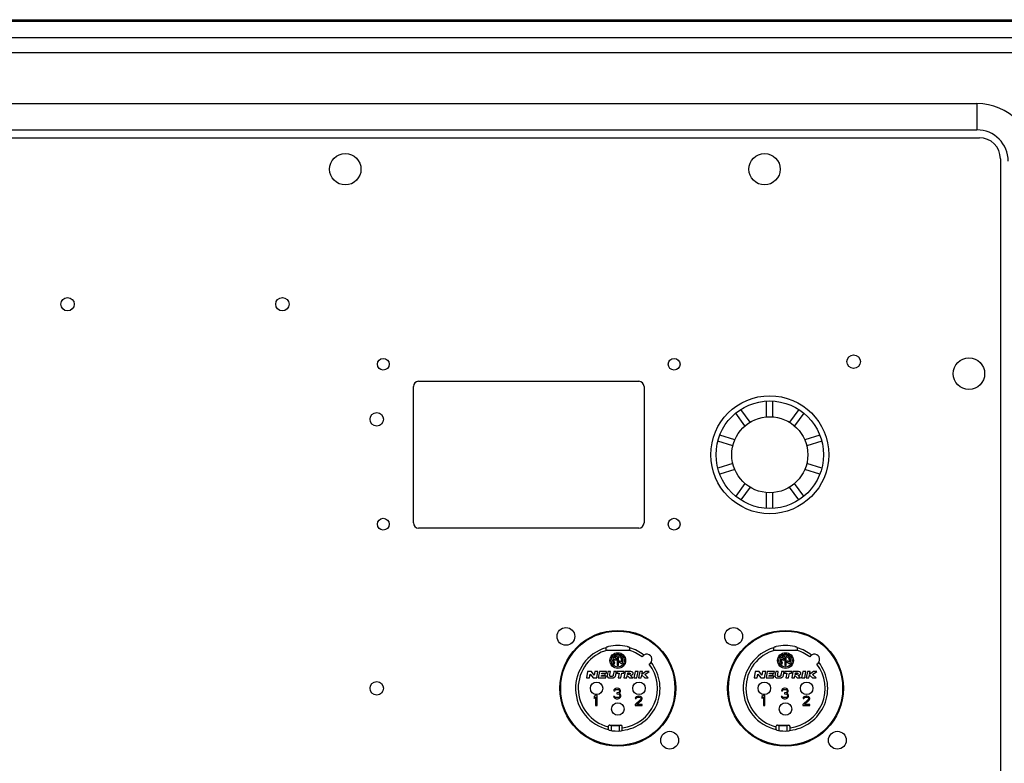
# Model space of a CAD drawing. Units: millimetres. Extents: x 0 to 1782, y 0 to 2520.
# Drawn here: x 1374 to 1562, y 1426 to 1568 of the extents above; entities that cross this region are included whole.
import ezdxf

# ---------------------------------------------------------------- set-up
doc = ezdxf.new("R2010")
doc.units = ezdxf.units.MM

msp = doc.modelspace()

# ---------------------------------------------------------------- linework, layer by layer
for p, q in [((1202.83, 1568.25), (1665.8, 1568.25)), ((1665.17, 1567.91), (1208.01, 1567.91)), ((1196.58, 1564.85), (1676.6, 1564.85)), ((1676.59, 1561.95), (1196.59, 1561.95)), ((1316.09, 1552.25), (1557.09, 1552.25)), ((1557.09, 1552.25), (1557.09, 1547.25)), ((1316.09, 1547.25), (1557.09, 1547.25)), ((1315.59, 1545.75), (1557.59, 1545.75)), ((1561.59, 1541.75), (1561.59, 1299.75)), ((1450.59, 1499.3), (1492.59, 1499.3)), ((1449.59, 1472.3), (1449.59, 1498.3)), ((1493.59, 1498.3), (1493.59, 1472.3)), ((1516.99, 1492.53), (1516.99, 1495.54)), ((1518.19, 1492.53), (1518.19, 1495.54)), ((1513.83, 1491.5), (1512.06, 1493.93)), ((1523.12, 1493.93), (1521.35, 1491.5)), ((1512.86, 1490.8), (1511.09, 1493.23)), ((1524.09, 1493.23), (1522.32, 1490.8)), ((1510.9, 1488.11), (1508.04, 1489.04)), ((1527.14, 1489.04), (1524.28, 1488.11)), ((1510.53, 1486.97), (1507.67, 1487.9)), ((1527.51, 1487.9), (1524.65, 1486.97)), ((1510.53, 1483.64), (1507.67, 1482.71)), ((1510.9, 1482.5), (1508.04, 1481.57)), ((1527.14, 1481.57), (1524.28, 1482.5)), ((1527.51, 1482.71), (1524.65, 1483.64)), ((1512.86, 1479.81), (1511.09, 1477.38)), ((1513.83, 1479.11), (1512.06, 1476.67)), ((1523.12, 1476.67), (1521.35, 1479.11)), ((1524.09, 1477.38), (1522.32, 1479.81)), ((1516.99, 1475.07), (1516.99, 1478.08)), ((1518.19, 1475.07), (1518.19, 1478.08)), ((1492.59, 1471.3), (1450.59, 1471.3)), ((1486.28, 1448.05), (1490.9, 1448.05)), ((1488.46, 1446.79), (1488.46, 1445.18)), ((1488.71, 1445.18), (1488.71, 1446.79)), ((1518.28, 1448.05), (1522.9, 1448.05)), ((1520.46, 1446.79), (1520.46, 1445.18)), ((1520.71, 1445.18), (1520.71, 1446.79)), ((1488.27, 1446.38), (1487.89, 1446.6)), ((1487.89, 1446.32), (1488.15, 1446.16)), ((1488.91, 1445.73), (1489.29, 1445.51)), ((1489.29, 1445.79), (1489.03, 1445.94)), ((1520.27, 1446.38), (1519.89, 1446.6)), ((1519.89, 1446.32), (1520.15, 1446.16)), ((1520.91, 1445.73), (1521.29, 1445.51)), ((1521.29, 1445.79), (1521.03, 1445.94)), ((1482.83, 1443.96), (1482.59, 1442.75)), ((1483.57, 1443.96), (1482.83, 1443.96)), ((1483.18, 1442.75), (1483.32, 1443.46)), ((1483.32, 1443.46), (1483.86, 1442.75)), ((1484.06, 1443.26), (1483.57, 1443.96)), ((1484.2, 1443.96), (1484.06, 1443.26)), ((1484.81, 1443.96), (1484.2, 1443.96)), ((1484.57, 1442.75), (1484.81, 1443.96)), ((1485.09, 1443.96), (1484.87, 1442.75)), ((1486.46, 1443.96), (1485.09, 1443.96)), ((1485.43, 1443.06), (1485.46, 1443.22)), ((1486.34, 1443.06), (1485.43, 1443.06)), ((1485.46, 1443.22), (1486.16, 1443.22)), ((1485.51, 1443.52), (1485.54, 1443.66)), ((1486.21, 1443.52), (1485.51, 1443.52)), ((1485.54, 1443.66), (1486.41, 1443.66)), ((1486.16, 1443.22), (1486.21, 1443.52)), ((1486.28, 1442.75), (1486.34, 1443.06)), ((1486.41, 1443.66), (1486.46, 1443.96)), ((1486.63, 1443.44), (1486.6, 1443.32)), ((1486.72, 1443.95), (1486.63, 1443.44)), ((1487.21, 1443.95), (1486.72, 1443.95)), ((1487.1, 1443.37), (1487.21, 1443.95)), ((1487.75, 1443.45), (1487.73, 1443.37)), ((1487.84, 1443.95), (1487.75, 1443.45)), ((1488.33, 1443.95), (1487.84, 1443.95)), ((1488.49, 1443.95), (1488.43, 1443.66)), ((1488.43, 1443.66), (1488.84, 1443.66)), ((1489.81, 1443.95), (1488.49, 1443.95)), ((1488.84, 1443.66), (1488.67, 1442.75)), ((1489.17, 1442.75), (1489.35, 1443.66)), ((1489.35, 1443.66), (1489.76, 1443.66)), ((1489.76, 1443.66), (1489.81, 1443.95)), ((1489.98, 1443.95), (1489.77, 1442.75)), ((1490.59, 1443.95), (1489.98, 1443.95)), ((1490.32, 1442.75), (1490.4, 1443.22)), ((1490.4, 1443.22), (1490.82, 1442.75)), ((1490.43, 1443.38), (1490.49, 1443.7)), ((1490.54, 1443.38), (1490.43, 1443.38)), ((1490.49, 1443.7), (1490.6, 1443.7)), ((1491.48, 1442.75), (1490.98, 1443.23)), ((1491.89, 1443.96), (1491.66, 1442.75)), ((1492.47, 1443.96), (1491.89, 1443.96)), ((1492.25, 1442.75), (1492.47, 1443.96)), ((1492.77, 1443.95), (1492.52, 1442.75)), ((1493.31, 1443.95), (1492.77, 1443.95)), ((1493.07, 1442.75), (1493.18, 1443.29)), ((1493.18, 1443.29), (1493.72, 1442.75)), ((1493.95, 1443.95), (1493.2, 1443.41)), ((1493.2, 1443.41), (1493.31, 1443.95)), ((1493.73, 1443.36), (1494.59, 1443.95)), ((1494.41, 1442.75), (1493.73, 1443.36)), ((1494.59, 1443.95), (1493.95, 1443.95)), ((1514.83, 1443.96), (1514.59, 1442.75)), ((1515.57, 1443.96), (1514.83, 1443.96)), ((1515.18, 1442.75), (1515.32, 1443.46)), ((1515.32, 1443.46), (1515.86, 1442.75)), ((1516.06, 1443.26), (1515.57, 1443.96)), ((1516.2, 1443.96), (1516.06, 1443.26)), ((1516.81, 1443.96), (1516.2, 1443.96)), ((1516.57, 1442.75), (1516.81, 1443.96)), ((1517.09, 1443.96), (1516.87, 1442.75)), ((1518.46, 1443.96), (1517.09, 1443.96)), ((1517.43, 1443.06), (1517.46, 1443.22)), ((1518.34, 1443.06), (1517.43, 1443.06)), ((1517.46, 1443.22), (1518.16, 1443.22)), ((1517.51, 1443.52), (1517.54, 1443.66)), ((1518.21, 1443.52), (1517.51, 1443.52)), ((1517.54, 1443.66), (1518.41, 1443.66)), ((1518.16, 1443.22), (1518.21, 1443.52)), ((1518.28, 1442.75), (1518.34, 1443.06)), ((1518.41, 1443.66), (1518.46, 1443.96)), ((1518.63, 1443.44), (1518.6, 1443.32)), ((1518.72, 1443.95), (1518.63, 1443.44)), ((1519.21, 1443.95), (1518.72, 1443.95)), ((1519.1, 1443.37), (1519.21, 1443.95)), ((1519.75, 1443.45), (1519.73, 1443.37)), ((1519.84, 1443.95), (1519.75, 1443.45)), ((1520.33, 1443.95), (1519.84, 1443.95)), ((1520.49, 1443.95), (1520.43, 1443.66)), ((1520.43, 1443.66), (1520.84, 1443.66)), ((1521.81, 1443.95), (1520.49, 1443.95)), ((1520.84, 1443.66), (1520.67, 1442.75)), ((1521.17, 1442.75), (1521.35, 1443.66)), ((1521.35, 1443.66), (1521.76, 1443.66)), ((1521.76, 1443.66), (1521.81, 1443.95)), ((1521.98, 1443.95), (1521.77, 1442.75)), ((1522.59, 1443.95), (1521.98, 1443.95)), ((1522.32, 1442.75), (1522.4, 1443.22)), ((1522.4, 1443.22), (1522.82, 1442.75)), ((1522.43, 1443.38), (1522.49, 1443.7)), ((1522.54, 1443.38), (1522.43, 1443.38)), ((1522.49, 1443.7), (1522.6, 1443.7)), ((1523.48, 1442.75), (1522.98, 1443.23)), ((1523.89, 1443.96), (1523.66, 1442.75)), ((1524.47, 1443.96), (1523.89, 1443.96)), ((1524.25, 1442.75), (1524.47, 1443.96)), ((1524.77, 1443.95), (1524.52, 1442.75)), ((1525.31, 1443.95), (1524.77, 1443.95)), ((1525.07, 1442.75), (1525.18, 1443.29)), ((1525.18, 1443.29), (1525.72, 1442.75)), ((1525.95, 1443.95), (1525.2, 1443.41)), ((1525.2, 1443.41), (1525.31, 1443.95)), ((1525.73, 1443.36), (1526.59, 1443.95)), ((1526.41, 1442.75), (1525.73, 1443.36)), ((1526.59, 1443.95), (1525.95, 1443.95)), ((1482.59, 1442.75), (1483.18, 1442.75)), ((1483.86, 1442.75), (1484.57, 1442.75)), ((1484.87, 1442.75), (1486.28, 1442.75)), ((1488.67, 1442.75), (1489.17, 1442.75)), ((1489.77, 1442.75), (1490.32, 1442.75)), ((1490.82, 1442.75), (1491.48, 1442.75)), ((1491.66, 1442.75), (1492.25, 1442.75)), ((1492.52, 1442.75), (1493.07, 1442.75)), ((1493.72, 1442.75), (1494.41, 1442.75)), ((1514.59, 1442.75), (1515.18, 1442.75)), ((1515.86, 1442.75), (1516.57, 1442.75)), ((1516.87, 1442.75), (1518.28, 1442.75)), ((1520.67, 1442.75), (1521.17, 1442.75)), ((1521.77, 1442.75), (1522.32, 1442.75)), ((1522.82, 1442.75), (1523.48, 1442.75)), ((1523.66, 1442.75), (1524.25, 1442.75)), ((1524.52, 1442.75), (1525.07, 1442.75)), ((1525.72, 1442.75), (1526.41, 1442.75)), ((1484.36, 1439.45), (1484.09, 1439.16)), ((1484.09, 1439.16), (1484.09, 1438.82)), ((1484.64, 1439.45), (1484.36, 1439.45)), ((1484.64, 1437.45), (1484.64, 1439.45)), ((1487.98, 1439.22), (1487.79, 1439.22)), ((1487.79, 1439.22), (1487.83, 1439.09)), ((1487.86, 1440.46), (1487.83, 1440.29)), ((1487.83, 1440.29), (1488.01, 1440.29)), ((1488.01, 1440.63), (1487.86, 1440.46)), ((1488.01, 1439.14), (1487.98, 1439.22)), ((1488.16, 1440.71), (1488.01, 1440.63)), ((1488.01, 1440.29), (1488.09, 1440.41)), ((1488.09, 1439.05), (1488.01, 1439.14)), ((1488.09, 1440.41), (1488.2, 1440.5)), ((1488.43, 1440.75), (1488.16, 1440.71)), ((1488.2, 1440.5), (1488.39, 1440.54)), ((1488.39, 1440.54), (1488.54, 1440.54)), ((1488.39, 1439.86), (1488.39, 1439.69)), ((1488.54, 1439.86), (1488.39, 1439.86)), ((1488.39, 1439.69), (1488.54, 1439.69)), ((1488.5, 1440.75), (1488.43, 1440.75)), ((1488.76, 1440.71), (1488.5, 1440.75)), ((1488.54, 1440.54), (1488.73, 1440.5)), ((1488.76, 1439.95), (1488.54, 1439.86)), ((1488.54, 1439.69), (1488.76, 1439.65)), ((1488.73, 1440.5), (1488.84, 1440.41)), ((1488.91, 1440.63), (1488.76, 1440.71)), ((1488.84, 1440.03), (1488.76, 1439.95)), ((1488.76, 1439.65), (1488.88, 1439.56)), ((1488.84, 1440.41), (1488.91, 1440.29)), ((1488.91, 1440.2), (1488.84, 1440.03)), ((1488.84, 1439.77), (1488.99, 1439.9)), ((1489.03, 1439.69), (1488.84, 1439.77)), ((1488.91, 1439.14), (1488.84, 1439.05)), ((1488.88, 1439.56), (1488.95, 1439.39)), ((1489.06, 1440.46), (1488.91, 1440.63)), ((1488.91, 1440.29), (1488.91, 1440.2)), ((1488.95, 1439.22), (1488.91, 1439.14)), ((1488.95, 1439.39), (1488.95, 1439.22)), ((1488.99, 1439.9), (1489.06, 1440.03)), ((1489.1, 1439.56), (1489.03, 1439.69)), ((1489.1, 1440.29), (1489.06, 1440.46)), ((1489.06, 1440.03), (1489.1, 1440.2)), ((1489.1, 1440.2), (1489.1, 1440.29)), ((1489.14, 1439.39), (1489.1, 1439.56)), ((1489.1, 1439.09), (1489.14, 1439.22)), ((1489.14, 1439.22), (1489.14, 1439.39)), ((1492.11, 1439.14), (1491.96, 1438.99)), ((1492.26, 1439.22), (1492.11, 1439.14)), ((1492.53, 1439.25), (1492.26, 1439.22)), ((1492.68, 1439.25), (1492.53, 1439.25)), ((1492.9, 1439.22), (1492.68, 1439.25)), ((1493.05, 1439.14), (1492.9, 1439.22)), ((1493.2, 1438.99), (1493.05, 1439.14)), ((1516.36, 1439.45), (1516.09, 1439.16)), ((1516.09, 1439.16), (1516.09, 1438.82)), ((1516.64, 1439.45), (1516.36, 1439.45)), ((1516.64, 1437.45), (1516.64, 1439.45)), ((1519.98, 1439.22), (1519.79, 1439.22)), ((1519.79, 1439.22), (1519.83, 1439.09)), ((1519.86, 1440.46), (1519.83, 1440.29)), ((1519.83, 1440.29), (1520.01, 1440.29)), ((1520.01, 1440.63), (1519.86, 1440.46)), ((1520.01, 1439.14), (1519.98, 1439.22)), ((1520.16, 1440.71), (1520.01, 1440.63)), ((1520.01, 1440.29), (1520.09, 1440.41)), ((1520.09, 1439.05), (1520.01, 1439.14)), ((1520.09, 1440.41), (1520.2, 1440.5)), ((1520.43, 1440.75), (1520.16, 1440.71)), ((1520.2, 1440.5), (1520.39, 1440.54)), ((1520.39, 1440.54), (1520.54, 1440.54)), ((1520.39, 1439.86), (1520.39, 1439.69)), ((1520.54, 1439.86), (1520.39, 1439.86)), ((1520.39, 1439.69), (1520.54, 1439.69)), ((1520.5, 1440.75), (1520.43, 1440.75)), ((1520.76, 1440.71), (1520.5, 1440.75)), ((1520.54, 1440.54), (1520.73, 1440.5)), ((1520.76, 1439.95), (1520.54, 1439.86)), ((1520.54, 1439.69), (1520.76, 1439.65)), ((1520.73, 1440.5), (1520.84, 1440.41)), ((1520.91, 1440.63), (1520.76, 1440.71)), ((1520.84, 1440.03), (1520.76, 1439.95)), ((1520.76, 1439.65), (1520.88, 1439.56)), ((1520.84, 1440.41), (1520.91, 1440.29)), ((1520.91, 1440.2), (1520.84, 1440.03)), ((1520.84, 1439.77), (1520.99, 1439.9)), ((1521.03, 1439.69), (1520.84, 1439.77)), ((1520.91, 1439.14), (1520.84, 1439.05)), ((1520.88, 1439.56), (1520.95, 1439.39)), ((1521.06, 1440.46), (1520.91, 1440.63)), ((1520.91, 1440.29), (1520.91, 1440.2)), ((1520.95, 1439.22), (1520.91, 1439.14)), ((1520.95, 1439.39), (1520.95, 1439.22)), ((1520.99, 1439.9), (1521.06, 1440.03)), ((1521.1, 1439.56), (1521.03, 1439.69)), ((1521.1, 1440.29), (1521.06, 1440.46)), ((1521.06, 1440.03), (1521.1, 1440.2)), ((1521.1, 1440.2), (1521.1, 1440.29)), ((1521.14, 1439.39), (1521.1, 1439.56)), ((1521.1, 1439.09), (1521.14, 1439.22)), ((1521.14, 1439.22), (1521.14, 1439.39)), ((1524.11, 1439.14), (1523.96, 1438.99)), ((1524.26, 1439.22), (1524.11, 1439.14)), ((1524.53, 1439.25), (1524.26, 1439.22)), ((1524.68, 1439.25), (1524.53, 1439.25)), ((1524.9, 1439.22), (1524.68, 1439.25)), ((1525.05, 1439.14), (1524.9, 1439.22)), ((1525.2, 1438.99), (1525.05, 1439.14)), ((1484.09, 1438.82), (1484.36, 1439.11)), ((1484.36, 1439.11), (1484.36, 1437.45)), ((1484.36, 1437.45), (1484.64, 1437.45)), ((1487.83, 1439.09), (1487.9, 1438.97)), ((1487.9, 1438.97), (1488.01, 1438.88)), ((1488.01, 1438.88), (1488.16, 1438.8)), ((1488.16, 1439.01), (1488.09, 1439.05)), ((1488.35, 1438.97), (1488.16, 1439.01)), ((1488.16, 1438.8), (1488.31, 1438.75)), ((1488.31, 1438.75), (1488.61, 1438.75)), ((1488.58, 1438.97), (1488.35, 1438.97)), ((1488.76, 1439.01), (1488.58, 1438.97)), ((1488.61, 1438.75), (1488.76, 1438.8)), ((1488.84, 1439.05), (1488.76, 1439.01)), ((1488.76, 1438.8), (1488.91, 1438.88)), ((1488.91, 1438.88), (1489.03, 1438.97)), ((1489.03, 1438.97), (1489.1, 1439.09)), ((1492.94, 1438.6), (1491.89, 1437.65)), ((1491.89, 1437.65), (1491.89, 1437.45)), ((1491.89, 1437.45), (1493.24, 1437.45)), ((1491.96, 1438.99), (1491.93, 1438.83)), ((1491.93, 1438.83), (1492.11, 1438.83)), ((1492.11, 1438.83), (1492.19, 1438.95)), ((1492.19, 1438.95), (1492.3, 1439.02)), ((1492.19, 1437.65), (1493.13, 1438.49)), ((1493.24, 1437.65), (1492.19, 1437.65)), ((1492.3, 1439.02), (1492.49, 1439.06)), ((1492.49, 1439.06), (1492.64, 1439.06)), ((1492.64, 1439.06), (1492.83, 1439.02)), ((1492.83, 1439.02), (1492.94, 1438.95)), ((1492.94, 1438.95), (1493.01, 1438.83)), ((1493.01, 1438.76), (1492.94, 1438.6)), ((1493.01, 1438.83), (1493.01, 1438.76)), ((1493.13, 1438.49), (1493.2, 1438.6)), ((1493.24, 1438.83), (1493.2, 1438.99)), ((1493.2, 1438.6), (1493.24, 1438.76)), ((1493.24, 1438.76), (1493.24, 1438.83)), ((1493.24, 1437.45), (1493.24, 1437.65)), ((1516.09, 1438.82), (1516.36, 1439.11)), ((1516.36, 1439.11), (1516.36, 1437.45)), ((1516.36, 1437.45), (1516.64, 1437.45)), ((1519.83, 1439.09), (1519.9, 1438.97)), ((1519.9, 1438.97), (1520.01, 1438.88)), ((1520.01, 1438.88), (1520.16, 1438.8)), ((1520.16, 1439.01), (1520.09, 1439.05)), ((1520.35, 1438.97), (1520.16, 1439.01)), ((1520.16, 1438.8), (1520.31, 1438.75)), ((1520.31, 1438.75), (1520.61, 1438.75)), ((1520.58, 1438.97), (1520.35, 1438.97)), ((1520.76, 1439.01), (1520.58, 1438.97)), ((1520.61, 1438.75), (1520.76, 1438.8)), ((1520.84, 1439.05), (1520.76, 1439.01)), ((1520.76, 1438.8), (1520.91, 1438.88)), ((1520.91, 1438.88), (1521.03, 1438.97)), ((1521.03, 1438.97), (1521.1, 1439.09)), ((1524.94, 1438.6), (1523.89, 1437.65)), ((1523.89, 1437.65), (1523.89, 1437.45)), ((1523.89, 1437.45), (1525.24, 1437.45)), ((1523.96, 1438.99), (1523.93, 1438.83)), ((1523.93, 1438.83), (1524.11, 1438.83)), ((1524.11, 1438.83), (1524.19, 1438.95)), ((1524.19, 1438.95), (1524.3, 1439.02)), ((1524.19, 1437.65), (1525.13, 1438.49)), ((1525.24, 1437.65), (1524.19, 1437.65)), ((1524.3, 1439.02), (1524.49, 1439.06)), ((1524.49, 1439.06), (1524.64, 1439.06)), ((1524.64, 1439.06), (1524.83, 1439.02)), ((1524.83, 1439.02), (1524.94, 1438.95)), ((1524.94, 1438.95), (1525.01, 1438.83)), ((1525.01, 1438.76), (1524.94, 1438.6)), ((1525.01, 1438.83), (1525.01, 1438.76)), ((1525.13, 1438.49), (1525.2, 1438.6)), ((1525.24, 1438.83), (1525.2, 1438.99)), ((1525.2, 1438.6), (1525.24, 1438.76)), ((1525.24, 1438.76), (1525.24, 1438.83)), ((1525.24, 1437.45), (1525.24, 1437.65)), ((1487.06, 1433.75), (1489.15, 1433.75)), ((1488.84, 1433.6), (1487.34, 1433.6)), ((1487.34, 1433.6), (1487.34, 1432.7)), ((1488.84, 1433.6), (1488.84, 1432.61)), ((1519.06, 1433.75), (1521.15, 1433.75)), ((1520.84, 1433.6), (1519.34, 1433.6)), ((1519.34, 1433.6), (1519.34, 1432.7)), ((1520.84, 1433.6), (1520.84, 1432.61)), ((1486.76, 1433.42), (1486.76, 1433.45)), ((1489.45, 1433.25), (1489.45, 1433.45)), ((1518.76, 1433.42), (1518.76, 1433.45)), ((1521.45, 1433.25), (1521.45, 1433.45))]:
    msp.add_line(p, q)
for centre, radius in [((1436.59, 1539.75), 3), ((1516.59, 1539.75), 3), ((1383.59, 1514), 1.28), ((1424.59, 1514), 1.28), ((1443.84, 1502.55), 1.12), ((1499.34, 1502.55), 1.12), ((1533.59, 1503.05), 1.28), ((1555.59, 1500.75), 3), ((1517.59, 1485.3), 11.25), ((1517.59, 1485.3), 10.25), ((1442.59, 1492.05), 1.28), ((1517.59, 1485.3), 7.25), ((1443.84, 1472.05), 1.12), ((1499.34, 1472.05), 1.12), ((1478.69, 1450.65), 1.7), ((1510.69, 1450.65), 1.7), ((1488.59, 1440.75), 11.05), ((1488.59, 1440.75), 10.9), ((1520.59, 1440.75), 11.05), ((1520.59, 1440.75), 10.9), ((1488.59, 1446.05), 1.5), ((1488.59, 1446.05), 1.25), ((1520.59, 1446.05), 1.5), ((1520.59, 1446.05), 1.25), ((1442.59, 1440.75), 1.28), ((1484.54, 1440.75), 1.19), ((1492.64, 1440.75), 1.19), ((1516.54, 1440.75), 1.19), ((1524.64, 1440.75), 1.19), ((1488.59, 1436.8), 1.19), ((1520.59, 1436.8), 1.19), ((1498.49, 1430.85), 1.7), ((1530.49, 1430.85), 1.7)]:
    msp.add_circle(centre, radius)
for centre, radius, start, end in [((1557.09, 1541.25), 11, 0, 90), ((1557.09, 1541.25), 6, 0, 90), ((1557.59, 1541.75), 4, 0, 90), ((1450.59, 1498.3), 1, 90, 180), ((1492.59, 1498.3), 1, 0, 90), ((1450.59, 1472.3), 1, 180, 270), ((1492.59, 1472.3), 1, 270, 0), ((1488.59, 1440.75), 8.18, 77.2568, 102.7432), ((1520.59, 1440.75), 8.18, 77.2568, 102.7432), ((1488.59, 1440.75), 8.06, 106.5895, 256.9382), ((1488.59, 1440.75), 7.56, 104.9447, 255.9659), ((1488.09, 1446.77), 0.125, 125, 305), ((1488.59, 1446.05), 1, 60, 125), ((1488.59, 1446.05), 0.75, 99.5941, 125), ((1488.59, 1446.05), 0.75, 60, 80.4059), ((1489.03, 1446.81), 0.125, 240, 60), ((1489.31, 1446.56), 0.125, 35, 215), ((1488.59, 1440.75), 7.56, 52.2419, 75.0553), ((1488.59, 1440.75), 8.06, 51.9925, 73.4105), ((1494.11, 1446.27), 1, 297.2595, 152.7405), ((1520.59, 1440.75), 8.06, 106.5895, 256.9382), ((1520.59, 1440.75), 7.56, 104.9447, 255.9659), ((1520.09, 1446.77), 0.125, 125, 305), ((1520.59, 1446.05), 1, 60, 125), ((1520.59, 1446.05), 0.75, 99.5941, 125), ((1520.59, 1446.05), 0.75, 60, 80.4059), ((1521.03, 1446.81), 0.125, 240, 60), ((1521.31, 1446.56), 0.125, 35, 215), ((1520.59, 1440.75), 7.56, 52.2419, 75.0553), ((1520.59, 1440.75), 8.06, 51.9925, 73.4105), ((1526.11, 1446.27), 1, 297.2595, 152.7405), ((1488.59, 1446.05), 1, 150, 215), ((1487.83, 1446.49), 0.125, 60, 150), ((1487.87, 1445.55), 0.125, 215, 35), ((1488.59, 1446.05), 0.75, 159.5941, 215), ((1488.21, 1446.27), 0.125, 240, 60), ((1488.59, 1445.18), 0.125, 180, 0), ((1488.97, 1445.83), 0.125, 60, 240), ((1488.59, 1446.05), 0.75, 339.5941, 35), ((1489.35, 1445.62), 0.125, 240, 330), ((1488.59, 1446.05), 1, 330, 35), ((1488.59, 1440.75), 8.06, 276.0696, 38.0075), ((1488.59, 1440.75), 7.56, 276.5717, 37.7581), ((1520.59, 1446.05), 1, 150, 215), ((1519.83, 1446.49), 0.125, 60, 150), ((1519.87, 1445.55), 0.125, 215, 35), ((1520.59, 1446.05), 0.75, 159.5941, 215), ((1520.21, 1446.27), 0.125, 240, 60), ((1520.59, 1445.18), 0.125, 180, 0), ((1520.97, 1445.83), 0.125, 60, 240), ((1520.59, 1446.05), 0.75, 339.5941, 35), ((1521.35, 1445.62), 0.125, 240, 330), ((1520.59, 1446.05), 1, 330, 35), ((1520.59, 1440.75), 8.06, 276.0696, 38.0075), ((1520.59, 1440.75), 7.56, 276.5717, 37.7581), ((1488.59, 1440.75), 8.15, 258.4979, 274.4643), ((1520.59, 1440.75), 8.15, 258.4979, 274.4643)]:
    msp.add_arc(centre, radius, start, end)
for centre, major_axis, ratio, start_param, end_param in [((1498.97, 1440.75), (16.19, 0), 0.767286, 2.45175, 2.470883), ((1478.21, 1440.75), (16.19, 0), 0.767286, 0.67071, 0.689842), ((1530.97, 1440.75), (16.19, 0), 0.767286, 2.45175, 2.470883), ((1510.21, 1440.75), (16.19, 0), 0.767286, 0.67071, 0.689842), ((1487.06, 1433.45), (0.3, 0), 0.999722, 1.570796, 3.141593), ((1489.15, 1433.45), (0.3, 0), 0.999657, 0, 1.570796), ((1519.06, 1433.45), (0.3, 0), 0.999722, 1.570796, 3.141593), ((1521.15, 1433.45), (0.3, 0), 0.999657, 0, 1.570796), ((1494.06, 1440.75), (11.52, 0), 0.879985, -2.256277, -2.23452), ((1484.19, 1440.75), (10.3, 0), 0.904024, -1.059798, -1.035426), ((1526.06, 1440.75), (11.52, 0), 0.879985, -2.256277, -2.23452), ((1516.19, 1440.75), (10.3, 0), 0.904024, -1.059798, -1.035426)]:
    msp.add_ellipse(centre, major_axis=major_axis, ratio=ratio, start_param=start_param, end_param=end_param)
for points, start_tangent, end_tangent in [([(1486.48, 1448.66), (1486.5, 1448.66), (1486.54, 1448.68), (1486.61, 1448.69), (1486.69, 1448.71), (1486.78, 1448.74)], (0.68062, 0.632952), (0.906553, 0.205019)), ([(1490.4, 1448.74), (1490.49, 1448.71), (1490.57, 1448.69), (1490.64, 1448.68), (1490.68, 1448.66), (1490.7, 1448.66)], (0.906553, -0.205019), (0.68062, -0.632952)), ([(1518.48, 1448.66), (1518.5, 1448.66), (1518.54, 1448.68), (1518.61, 1448.69), (1518.69, 1448.71), (1518.78, 1448.74)], (0.68062, 0.632952), (0.906553, 0.205019)), ([(1522.4, 1448.74), (1522.49, 1448.71), (1522.57, 1448.69), (1522.64, 1448.68), (1522.68, 1448.66), (1522.7, 1448.66)], (0.906553, -0.205019), (0.68062, -0.632952)), ([(1486.29, 1448.47), (1486.29, 1448.45), (1486.29, 1448.4), (1486.28, 1448.31), (1486.28, 1448.19), (1486.28, 1448.05)], (-0.906645, -0.876792), (-0.004312, -1.26125)), ([(1490.9, 1448.05), (1490.9, 1448.19), (1490.9, 1448.31), (1490.89, 1448.4), (1490.89, 1448.45), (1490.89, 1448.47)], (-0.004312, 1.26125), (-0.906645, 0.876792)), ([(1518.29, 1448.47), (1518.29, 1448.45), (1518.29, 1448.4), (1518.28, 1448.31), (1518.28, 1448.19), (1518.28, 1448.05)], (-0.906645, -0.876792), (-0.004312, -1.26125)), ([(1522.9, 1448.05), (1522.9, 1448.19), (1522.9, 1448.31), (1522.89, 1448.4), (1522.89, 1448.45), (1522.89, 1448.47)], (-0.004312, 1.26125), (-0.906645, 0.876792)), ([(1486.6, 1443.32), (1486.58, 1443.15), (1486.58, 1443.03)], (-0.161858, -0.856855), (0.1691, -0.855455)), ([(1486.58, 1443.03), (1486.62, 1442.94), (1486.67, 1442.87), (1486.77, 1442.8), (1486.91, 1442.76), (1486.99, 1442.74), (1487.08, 1442.73), (1487.18, 1442.72), (1487.24, 1442.72), (1487.3, 1442.72), (1487.35, 1442.72), (1487.41, 1442.72), (1487.51, 1442.73), (1487.61, 1442.74), (1487.7, 1442.76), (1487.85, 1442.8), (1487.97, 1442.87), (1488.12, 1443.03)], (1.03359, -5.168397), (2.621225, 4.572725)), ([(1487.08, 1443.18), (1487.09, 1443.31), (1487.1, 1443.37)], (0.009246, 0.560269), (0.104374, 0.550539)), ([(1487.69, 1443.18), (1487.66, 1443.13), (1487.64, 1443.09), (1487.61, 1443.07), (1487.59, 1443.05), (1487.52, 1443.02), (1487.48, 1443.01), (1487.44, 1443), (1487.4, 1443), (1487.35, 1443), (1487.3, 1443), (1487.26, 1443), (1487.22, 1443.01), (1487.18, 1443.02), (1487.13, 1443.05), (1487.11, 1443.07), (1487.1, 1443.09), (1487.08, 1443.13), (1487.08, 1443.18)], (-0.830485, -2.242412), (0.009357, 2.39124)), ([(1487.73, 1443.37), (1487.7, 1443.22), (1487.69, 1443.18)], (-0.107554, -0.55554), (-0.192238, -0.5322)), ([(1488.12, 1443.03), (1488.17, 1443.15), (1488.21, 1443.32)], (0.458216, 0.795256), (0.170487, 0.901847)), ([(1488.21, 1443.32), (1488.25, 1443.53), (1488.29, 1443.74), (1488.33, 1443.95)], (0.357259, 1.889833), (0.356376, 1.89)), ([(1490.93, 1443.53), (1490.9, 1443.46), (1490.82, 1443.42), (1490.71, 1443.39), (1490.54, 1443.38)], (-0.224668, -1.32522), (-1.344129, 0)), ([(1491.09, 1443.93), (1490.9, 1443.94), (1490.59, 1443.95)], (-1.484221, 0.20081), (-1.497744, 0)), ([(1490.6, 1443.7), (1490.77, 1443.69), (1490.83, 1443.68), (1490.87, 1443.66), (1490.9, 1443.64), (1490.92, 1443.61), (1490.93, 1443.53)], (1.269753, 0), (-0.212236, -1.25189)), ([(1490.98, 1443.23), (1491.19, 1443.28), (1491.35, 1443.35), (1491.46, 1443.45), (1491.51, 1443.57)], (2.025519, 0.240577), (0.343126, 2.010689)), ([(1491.51, 1443.57), (1491.51, 1443.66), (1491.48, 1443.74), (1491.42, 1443.81), (1491.32, 1443.87), (1491.09, 1443.93)], (0.326922, 1.821494), (-1.834822, 0.241137)), ([(1518.6, 1443.32), (1518.58, 1443.15), (1518.58, 1443.03)], (-0.161858, -0.856855), (0.1691, -0.855455)), ([(1518.58, 1443.03), (1518.62, 1442.94), (1518.67, 1442.87), (1518.77, 1442.8), (1518.91, 1442.76), (1518.99, 1442.74), (1519.08, 1442.73), (1519.18, 1442.72), (1519.24, 1442.72), (1519.3, 1442.72), (1519.35, 1442.72), (1519.41, 1442.72), (1519.51, 1442.73), (1519.61, 1442.74), (1519.7, 1442.76), (1519.85, 1442.8), (1519.97, 1442.87), (1520.12, 1443.03)], (1.03359, -5.168397), (2.621225, 4.572725)), ([(1519.08, 1443.18), (1519.09, 1443.31), (1519.1, 1443.37)], (0.009246, 0.560269), (0.104374, 0.550539)), ([(1519.69, 1443.18), (1519.66, 1443.13), (1519.64, 1443.09), (1519.61, 1443.07), (1519.59, 1443.05), (1519.52, 1443.02), (1519.48, 1443.01), (1519.44, 1443), (1519.4, 1443), (1519.35, 1443), (1519.3, 1443), (1519.26, 1443), (1519.22, 1443.01), (1519.18, 1443.02), (1519.13, 1443.05), (1519.11, 1443.07), (1519.1, 1443.09), (1519.08, 1443.13), (1519.08, 1443.18)], (-0.830485, -2.242412), (0.009357, 2.39124)), ([(1519.73, 1443.37), (1519.7, 1443.22), (1519.69, 1443.18)], (-0.107554, -0.55554), (-0.192238, -0.5322)), ([(1520.12, 1443.03), (1520.17, 1443.15), (1520.21, 1443.32)], (0.458216, 0.795256), (0.170487, 0.901847)), ([(1520.21, 1443.32), (1520.25, 1443.53), (1520.29, 1443.74), (1520.33, 1443.95)], (0.357259, 1.889833), (0.356376, 1.89)), ([(1522.93, 1443.53), (1522.9, 1443.46), (1522.82, 1443.42), (1522.71, 1443.39), (1522.54, 1443.38)], (-0.224668, -1.32522), (-1.344129, 0)), ([(1523.09, 1443.93), (1522.9, 1443.94), (1522.59, 1443.95)], (-1.484221, 0.20081), (-1.497744, 0)), ([(1522.6, 1443.7), (1522.77, 1443.69), (1522.83, 1443.68), (1522.87, 1443.66), (1522.9, 1443.64), (1522.92, 1443.61), (1522.93, 1443.53)], (1.269753, 0), (-0.212236, -1.25189)), ([(1522.98, 1443.23), (1523.19, 1443.28), (1523.35, 1443.35), (1523.46, 1443.45), (1523.51, 1443.57)], (2.025519, 0.240577), (0.343126, 2.010689)), ([(1523.51, 1443.57), (1523.51, 1443.66), (1523.48, 1443.74), (1523.42, 1443.81), (1523.32, 1443.87), (1523.09, 1443.93)], (0.326922, 1.821494), (-1.834822, 0.241137)), ([(1486.76, 1433.42), (1486.76, 1433.26), (1486.76, 1433.12), (1486.76, 1433.01), (1486.77, 1432.93), (1486.77, 1432.91)], (0, -1.552251), (1.25993, -0.906675)), ([(1489.44, 1432.74), (1489.45, 1432.77), (1489.45, 1432.84), (1489.45, 1432.95), (1489.45, 1433.09), (1489.45, 1433.25)], (1.334892, 0.715802), (0, 1.514698)), ([(1518.76, 1433.42), (1518.76, 1433.26), (1518.76, 1433.12), (1518.76, 1433.01), (1518.77, 1432.93), (1518.77, 1432.91)], (0, -1.552251), (1.25993, -0.906675)), ([(1521.44, 1432.74), (1521.45, 1432.77), (1521.45, 1432.84), (1521.45, 1432.95), (1521.45, 1433.09), (1521.45, 1433.25)], (1.334892, 0.715802), (0, 1.514698))]:
    msp.add_spline(points, degree=3, dxfattribs=dict(start_tangent=start_tangent, end_tangent=end_tangent))

doc.saveas('drawing.dxf')
